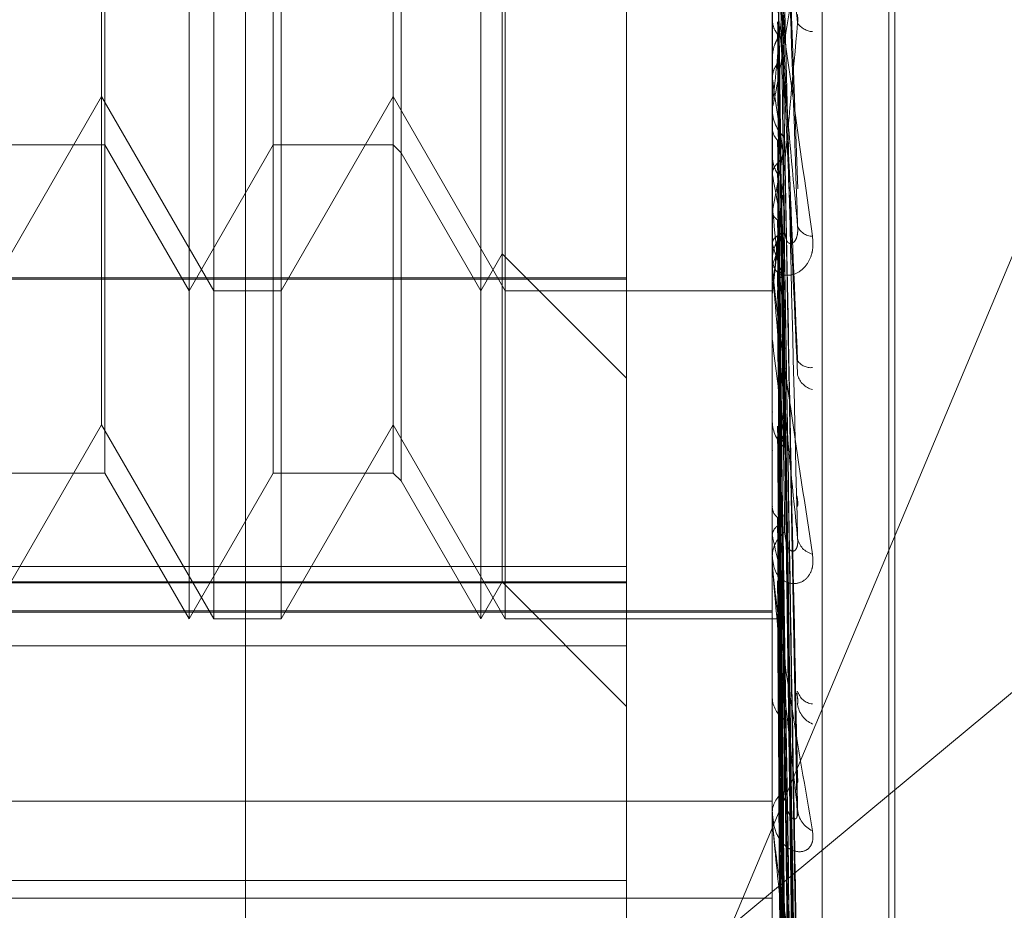
# Model space of a CAD drawing. Units: inches. Extents: x 0 to 23.4, y 0 to 16.5.
# Drawn here: x 11.3 to 11.3, y 11.4 to 11.4 of the extents above; entities that cross this region are included whole.
import ezdxf

# ---------------------------------------------------------------- set-up
doc = ezdxf.new("R2010")
doc.units = ezdxf.units.IN
doc.header["$MEASUREMENT"] = 0
doc.linetypes.add('HIDDEN', pattern=[0.07500000000000001, 0.05, -0.025])

msp = doc.modelspace()

# ---------------------------------------------------------------- linework, layer by layer
at = {"color": 7, "linetype": 'HIDDEN', "lineweight": 0}
for p, q in [((11.2820669944, 5.1591925554), (11.2820669944, 11.6047831919)), ((11.288033661, 11.5486545403), (11.288033661, 5.215321207)), ((11.2894781055, 11.5486545403), (11.2894781055, 5.215321207)), ((11.2899716313, 11.4243832339), (11.2899716313, 11.3390814107)), ((11.2907204222, 11.3390800025), (11.2907204222, 11.4243818256)), ((11.2917214126, 11.3525092876), (11.2917214126, 11.411464484)), ((11.2918085385, 11.3525112633), (11.2918085385, 11.4114664597)), ((11.2917214126, 11.4065761249), (11.2917214126, 11.3476381204)), ((11.2918085385, 11.347555178), (11.2918085385, 11.4064931825)), ((11.2812227249, 11.3688645141), (11.2812227249, 11.3951112311)), ((11.2815924972, 11.3688645141), (11.2815924972, 11.3951112333)), ((11.2855971781, 11.3688645141), (11.2855971781, 11.3951112311)), ((11.2859669504, 11.3688645141), (11.2859669504, 11.3951112333)), ((11.2877844047, 11.3690375388), (11.2877844047, 11.3949180728)), ((11.2859174103, 11.3694191725), (11.2859174103, 11.3945565727)), ((11.2844020553, 11.3930412198), (11.2844020553, 11.3709345294)), ((11.2799599291, 11.3929240067), (11.2799599291, 11.3710517425)), ((11.2824855208, 11.3710517407), (11.2824855208, 11.3929240048)), ((11.2842848422, 11.3929240067), (11.2842848422, 11.3710517425)), ((11.279910389, 11.371778011), (11.279910389, 11.3819819991)), ((11.2826027339, 11.3819803228), (11.2826027339, 11.3688645141)), ((11.2893555292, 11.3593359666), (11.2987205377, 11.3816631272)), ((11.3162183505, 11.3816557617), (11.2893555292, 11.3593359666)), ((11.2903553399, 11.3703935408), (11.2901318491, 11.3765583053)), ((11.2899741282, 11.3692198023), (11.2899741282, 11.3742359809)), ((11.2903423223, 11.3616180122), (11.290128192, 11.3725429705)), ((11.2903439456, 11.360974897), (11.2901290829, 11.3724450934)), ((11.2901315274, 11.372508029), (11.2901567643, 11.3711633853)), ((11.2899741282, 11.3723274551), (11.2899722558, 11.3723541064)), ((11.2899741282, 11.3720463035), (11.2899722558, 11.372064975)), ((11.2782282807, 11.3688645141), (11.279910389, 11.371778011)), ((11.279910389, 11.3668557888), (11.279910389, 11.371778011)), ((11.279910389, 11.371778011), (11.2815924972, 11.3688645141)), ((11.2826027339, 11.3688645141), (11.2842848422, 11.371778011)), ((11.2842848422, 11.371778011), (11.2859669504, 11.3688645141)), ((11.2899716313, 11.3716521588), (11.2899716313, 11.3715863452)), ((11.2899741282, 11.3713188759), (11.2899722558, 11.3713022664)), ((11.2781110676, 11.3710517407), (11.2799599291, 11.3710517407)), ((11.2799599291, 11.3710517425), (11.2799599291, 11.3661295185)), ((11.2799599291, 11.3710517407), (11.2812227249, 11.3688645141)), ((11.2812227249, 11.3688645141), (11.2824855208, 11.3710517407)), ((11.2824855208, 11.3661295185), (11.2824855208, 11.3710517407)), ((11.2824855208, 11.3710517407), (11.2842848422, 11.3710517407)), ((11.2842848422, 11.3710517425), (11.2842848422, 11.3661295185)), ((11.2842848422, 11.3710517407), (11.2844020553, 11.3709345276)), ((11.2903426075, 11.3581865675), (11.2901283493, 11.3709888711)), ((11.2844020553, 11.3709345294), (11.2844020553, 11.3660123053)), ((11.2844020553, 11.3709345276), (11.2855971781, 11.3688645141)), ((11.2899741282, 11.3709195415), (11.2899722558, 11.3708943154)), ((11.2903437006, 11.3576827889), (11.2901289494, 11.3709122329)), ((11.2899741282, 11.3706047087), (11.2899722558, 11.3706189509)), ((11.2899741282, 11.3700969974), (11.2899722558, 11.3701212206)), ((11.2899741282, 11.3700654839), (11.2899722558, 11.3700535733)), ((11.290342824, 11.3556159677), (11.2901284686, 11.3698328838)), ((11.2903435046, 11.3552696701), (11.2901288422, 11.3697802142)), ((11.2899741282, 11.3695745311), (11.2899722558, 11.3695838294)), ((11.2855971781, 11.3688645141), (11.2859174103, 11.3694191725)), ((11.2859174103, 11.3644969503), (11.2859174103, 11.3694191725)), ((11.2859174103, 11.3694191725), (11.2877844047, 11.3675521781)), ((11.2899716313, 11.3692706187), (11.2899716313, 11.3693337297)), ((11.2877844047, 11.3690576745), (11.2724738185, 11.3690576745)), ((11.2724738185, 11.3690375388), (11.2877844047, 11.3690375388)), ((11.2877844047, 11.3690375388), (11.2877844047, 11.3644826182)), ((11.2903430055, 11.3539989527), (11.2901285685, 11.3691166309)), ((11.2903433331, 11.3538226233), (11.2901287483, 11.3690898151)), ((11.2899741282, 11.3689930041), (11.2899722558, 11.3689970224)), ((11.2812227249, 11.3639422919), (11.2812227249, 11.3688645141)), ((11.2815924972, 11.3639422919), (11.2815924972, 11.3688645141)), ((11.2815924972, 11.3688645141), (11.2826027339, 11.3688645141)), ((11.2826027339, 11.3688645141), (11.2826027339, 11.3639422919)), ((11.2855971781, 11.3639422919), (11.2855971781, 11.3688645141)), ((11.2859669504, 11.3639422919), (11.2859669504, 11.3688645141)), ((11.2859669504, 11.3688645141), (11.2899716313, 11.3688645141)), ((11.2899716315, 11.3688202157), (11.2899716313, 11.3687567374)), ((11.2899741282, 11.3688811455), (11.2899722558, 11.3688797385)), ((11.2899741282, 11.36883621), (11.2899722558, 11.3688139769)), ((11.2903431708, 11.3533938902), (11.2901286593, 11.3688659285)), ((11.2899741282, 11.368118405), (11.2899722558, 11.3681393245)), ((11.2899741282, 11.3670503119), (11.2899722558, 11.3670318754)), ((11.2782282807, 11.3639422919), (11.279910389, 11.3668557888)), ((11.279910389, 11.3668557888), (11.2815924972, 11.3639422919)), ((11.2826027339, 11.3639422919), (11.2842848422, 11.3668557888)), ((11.2842848422, 11.3668557888), (11.2859669504, 11.3639422919)), ((11.2899716313, 11.3669594193), (11.2899716313, 11.3668998065)), ((11.2899741282, 11.3664631893), (11.2899722558, 11.3664800492)), ((11.2781110676, 11.3661295185), (11.2799599291, 11.3661295185)), ((11.2799599291, 11.3661295185), (11.2812227249, 11.3639422919)), ((11.2812227249, 11.3639422919), (11.2824855208, 11.3661295185)), ((11.2824855208, 11.3661295185), (11.2842848422, 11.3661295185)), ((11.2842848422, 11.3661295185), (11.2844020553, 11.3660123053)), ((11.2844020553, 11.3660123053), (11.2855971781, 11.3639422919)), ((11.2899741282, 11.3656263943), (11.2899722558, 11.3656124207)), ((11.2903427376, 11.351676008), (11.290128421, 11.3653510344)), ((11.2903436129, 11.3516201399), (11.2901289015, 11.3654564458)), ((11.2899741282, 11.3651911743), (11.2899722558, 11.3652033651)), ((11.2901300412, 11.3653007897), (11.2901567643, 11.3635136366)), ((11.2899716313, 11.3648267488), (11.2899716313, 11.3648825881)), ((11.2899741282, 11.3647818157), (11.2899741282, 11.3648763439)), ((11.2724738185, 11.364728035), (11.2877844047, 11.364728035)), ((11.2899741282, 11.3646159213), (11.2899722558, 11.3646069156)), ((11.2877844047, 11.3644975093), (11.2724738185, 11.3644975093)), ((11.2724738185, 11.3644826182), (11.2877844047, 11.3644826182)), ((11.2855971781, 11.3639422919), (11.2859174103, 11.3644969503)), ((11.2859174103, 11.3644969503), (11.2877844047, 11.3626299559)), ((11.2877844047, 11.3644826182), (11.2877844047, 11.3635377049)), ((11.2903434296, 11.3496095553), (11.2901288012, 11.3645083148)), ((11.2899741282, 11.3643483339), (11.2899722558, 11.3643554149)), ((11.2903429311, 11.3496438984), (11.2901285276, 11.3644435027)), ((11.2724738185, 11.3640626864), (11.2899716313, 11.3640626864)), ((11.2724738185, 11.364042299), (11.2899716313, 11.364042299)), ((11.2899741282, 11.3640554139), (11.2899722558, 11.3640517017)), ((11.2903432636, 11.3485916805), (11.2901287102, 11.3640144094)), ((11.2815924972, 11.3639422919), (11.2826027339, 11.3639422919)), ((11.2859669504, 11.3639422919), (11.2899716313, 11.3639422919)), ((11.2899716313, 11.3639421041), (11.2900418295, 11.3639424796)), ((11.2899741282, 11.3639651304), (11.2899722558, 11.3639668458)), ((11.2903431015, 11.3486032669), (11.2901286212, 11.3639925416)), ((11.2877844047, 11.3635377049), (11.2724738185, 11.3635377049)), ((11.2877844047, 11.3635377049), (11.2877844047, 11.3591378173)), ((11.2899716313, 11.3628098473), (11.2899716313, 11.3627585898)), ((11.2724738185, 11.3612089256), (11.2899716313, 11.3612089256)), ((11.2899716313, 11.3610031267), (11.2899716313, 11.361049676)), ((11.2899741282, 11.3609657009), (11.2899741282, 11.3610434318)), ((11.2724738185, 11.3600181097), (11.2877844047, 11.3600181097)), ((11.2724738185, 11.3597508154), (11.2899716313, 11.3597508154))]:
    msp.add_line(p, q, dxfattribs=at)
for centre, radius, start, end in [((11.290595095, 11.3730459573), 0.0002945642200698, 214.2444462515, 266.2010396456), ((11.3332167606, 11.3777967546), 0.0436233073573152, 187.5748112918, 188.9929791321), ((11.2905568024, 11.3715904823), 0.00058518568649, 180.4050612385, 226.8737027623), ((11.2715340619, 11.3738654822), 0.0188275338830813, 348.355891922, 350.9979587526), ((11.304892795, 11.3731784024), 0.0151390394958293, 189.7880377855, 192.7952549432), ((11.1582488886, 11.3835936873), 0.1325493187416675, 353.6076787913, 354.2431217949), ((11.4404768893, 11.3856023032), 0.151299357511011, 185.8820541042, 186.4313521661), ((11.2854253883, 11.3708408936), 0.0048212347604437, 340.6444871702, 347.3554353407), ((11.2905759397, 11.3699232198), 0.0002399523246615, 200.7792133576, 269.9137416364), ((11.2905260358, 11.3693275737), 0.0005544387038533, 131.7612202392, 179.363818546), ((11.2930564638, 11.3703562642), 0.0031799212671665, 194.2311322383, 203.0166794777), ((11.2904901855, 11.3692706289), 0.0005185541623894, 180.0011277701, 185.6249293589), ((11.3608031143, 11.3765474313), 0.0713287722968003, 186.7865850417, 187.7727589259), ((11.2905480206, 11.367947563), 0.0002366012678295, 213.8811224974, 276.6886317882), ((11.2906493317, 11.3676844055), 0.0003097292712374, 195.9961905609, 256.2242818539), ((11.2904794083, 11.3669093641), 0.000507866910054, 181.0783208509, 230.5583226703), ((11.2904409373, 11.3648698288), 0.0004694794358319, 127.2499969173, 178.4426563851), ((11.2983116285, 11.366854485), 0.0085017946915644, 191.2822472416, 195.7664028506), ((11.2906418964, 11.3652013089), 0.0002939629845624, 189.052918108, 256.9618531115), ((11.2903775526, 11.3648267698), 0.0004059212737807, 180.0029629044, 186.3583103063), ((11.2906014043, 11.3629233319), 0.0002580689936236, 194.5352044524, 264.2565916265), ((11.2903876445, 11.3627766067), 0.0004164031397734, 182.4798492746, 236.3262508919), ((11.2907270555, 11.3627126106), 0.0003791209287381, 187.9685004277, 246.4500676531), ((11.2903469806, 11.3610267155), 0.0003760509293837, 120.3862043908, 176.4995233403), ((11.2907249242, 11.3611068154), 0.0003742624805979, 184.0474304806, 246.4818038029), ((11.2902539286, 11.3610031644), 0.0002822972342777, 180.0076419056, 187.6261833857)]:
    msp.add_arc(centre, radius, start, end, dxfattribs=at)
for points, knots in [([(11.29005192892871, 11.37682607731264), (11.29005497109442, 11.37665631328737), (11.29007018192633, 11.37580749297294), (11.29009645821411, 11.37436685166663), (11.29012032246822, 11.37310195131125), (11.29013146752506, 11.37251121898409)], [0, 0, 0, 0, 0.1175784742265268, 0.5878925013839488, 1, 1, 1, 1]), ([(11.29012969268375, 11.37658572058361), (11.29013577458373, 11.37639712852473), (11.29016618412591, 11.37545416691967), (11.29023927470126, 11.3732140929375), (11.29030818867676, 11.37114275542495), (11.29035159517665, 11.36983809246147)], [0, 0, 0, 0, 0.0846963374235713, 0.4234822757476047, 1, 1, 1, 1]), ([(11.29005192892872, 11.37624939492877), (11.29005497063845, 11.37605589099026), (11.29007017919046, 11.37508837108338), (11.29010475600891, 11.37292243659313), (11.29013712703967, 11.37094233420635), (11.29015676428194, 11.36974114445817)], [0, 0, 0, 0, 0.0895371415802988, 0.4476858070865604, 1, 1, 1, 1]), ([(11.29035159517664, 11.37552468626188), (11.29028333648551, 11.37478901861745), (11.29016881325862, 11.37355472843164), (11.29004469211329, 11.37229739160164), (11.28998867545276, 11.37178827438567), (11.28997776138661, 11.37170884726165), (11.28997461244002, 11.37169447342305), (11.28997427687102, 11.37170195113228), (11.28997412823704, 11.37170526324293)], [0, 0, 0, 0, 0.5273188798747483, 0.8847263069759451, 0.9590362595961146, 0.980047372811352, 0.9911623590768617, 1, 1, 1, 1]), ([(11.28997163131977, 11.371652158767), (11.28997185329352, 11.3716459059404), (11.28997233269754, 11.37163240150485), (11.28997699703644, 11.37163380940205), (11.289993217385, 11.3716857273943), (11.29008013797587, 11.37212675360561), (11.29028235262308, 11.37337808504103), (11.29046649362113, 11.37462182218245), (11.29057557842314, 11.37535860986837)], [0, 0, 0, 0, 0.0132216410966672, 0.0285552137107404, 0.0542426430600386, 0.1337588501394605, 0.4868402727605491, 0.9999999999999999, 0.9999999999999999, 0.9999999999999999, 0.9999999999999999]), ([(11.29005192892872, 11.37506815118526), (11.29005497063845, 11.37499911857693), (11.29007017919047, 11.37465395545878), (11.29010475600891, 11.37387770125129), (11.29013712703967, 11.37316202364742), (11.29015676428195, 11.37272787205683)], [0, 0, 0, 0, 0.0895371415802713, 0.4476858070866001, 1, 1, 1, 1]), ([(11.29012969268375, 11.37496123553294), (11.29013577458374, 11.37490038419648), (11.29016618412592, 11.37459612709131), (11.29023927470127, 11.37389236869663), (11.29030818867676, 11.37327135405041), (11.29035159517665, 11.37288019867192)], [0, 0, 0, 0, 0.0846963374236372, 0.423482275747751, 1, 1, 1, 1]), ([(11.28997178037215, 11.37488591513116), (11.28997175460073, 11.37464854377406), (11.28997166905889, 11.37386064846152), (11.28997164695766, 11.37307239422215), (11.28997163151493, 11.37252161947474)], [0, 0, 0, 0, 0.3012727113959222, 1, 1, 1, 1]), ([(11.29005192892871, 11.37463588670785), (11.29005497063845, 11.37439289018017), (11.29007017919047, 11.37317790727259), (11.29010475600891, 11.37046842051985), (11.29013712703967, 11.36800906936536), (11.29015676428195, 11.36651715287978)], [0, 0, 0, 0, 0.0895371415803477, 0.4476858070867455, 1, 1, 1, 1]), ([(11.29012969268375, 11.37442011544832), (11.29013577458373, 11.37416024207614), (11.29016618412591, 11.37286087340913), (11.29023927470126, 11.36978064582959), (11.29030818867676, 11.36694262484967), (11.29035159517664, 11.3651550548184)], [0, 0, 0, 0, 0.0846963374232418, 0.4234822757478536, 0.9999999999999999, 0.9999999999999999, 0.9999999999999999, 0.9999999999999999]), ([(11.28997163131977, 11.37417412323789), (11.28997185329352, 11.37416673932261), (11.28997233269754, 11.3741507920376), (11.28997699703644, 11.37409632029618), (11.289993217385, 11.37394222804929), (11.29008013797587, 11.37323643588779), (11.29028235262308, 11.37174599062594), (11.29046649362113, 11.37045063446578), (11.29057557842314, 11.36968326776433)], [0, 0, 0, 0, 0.0132216410988646, 0.0285552137126076, 0.0542426430608117, 0.1337588501404054, 0.486840272761877, 1, 1, 1, 1]), ([(11.29035159517665, 11.36983809246147), (11.29028333648551, 11.37057805304084), (11.29016881325861, 11.37181954583711), (11.29004469211329, 11.37322623555092), (11.28998867545276, 11.373905447665), (11.28997776138661, 11.37405281791222), (11.28997461244002, 11.37410183507004), (11.28997427687102, 11.3741139113135), (11.28997412823704, 11.3741192602584)], [0, 0, 0, 0, 0.5273188798734788, 0.884726306974524, 0.9590362595948666, 0.9800473728096837, 0.9911623590747368, 0.9999999999999999, 0.9999999999999999, 0.9999999999999999, 0.9999999999999999]), ([(11.29005192892872, 11.37411946731596), (11.29005497063845, 11.37385521551163), (11.29007017919047, 11.37253395619722), (11.29010475600891, 11.36957840362923), (11.29013712703967, 11.36688029150372), (11.29015676428194, 11.36524353542168)], [0, 0, 0, 0, 0.0895371415800407, 0.4476858070869783, 1, 1, 1, 1]), ([(11.28997178037215, 11.37388005300853), (11.28997175460073, 11.37361045706685), (11.28997166905889, 11.37271560024336), (11.28997164695766, 11.37182107998995), (11.28997163151493, 11.37119605427884)], [0, 0, 0, 0, 0.3012727115629989, 1, 1, 1, 1]), ([(11.28997178037215, 11.37292535666383), (11.28997175460073, 11.37262273615735), (11.28997166905889, 11.37161826248634), (11.28997164695766, 11.37061348026834), (11.28997163151493, 11.36991141151362)], [0, 0, 0, 0, 0.3012727114899399, 1, 1, 1, 1]), ([(11.28997178037215, 11.37292535666383), (11.28997886248881, 11.37287563104748), (11.28998961496253, 11.37280013477864), (11.29003607111901, 11.37273399342078), (11.29005192892872, 11.3727114160673)], [0, 0, 0, 0, 0.658649985281673, 1, 1, 1, 1]), ([(11.29035159517665, 11.37288019867192), (11.29028333648551, 11.3721257707206), (11.29016881325862, 11.37086000482312), (11.29004469211329, 11.36955200572938), (11.28998867545276, 11.3690080183962), (11.28997776138661, 11.36891772844931), (11.28997461244002, 11.36889846204838), (11.28997427687102, 11.36890356388477), (11.28997412823704, 11.36890582364724)], [0, 0, 0, 0, 0.5273188798730636, 0.8847263069745509, 0.9590362595954738, 0.9800473728116617, 0.9911623590748845, 1, 1, 1, 1]), ([(11.29005192892872, 11.37289759888838), (11.29005497063845, 11.37276102505531), (11.29007017919047, 11.37207815573864), (11.29010475600891, 11.37055788647525), (11.29013712703968, 11.36918233879586), (11.29015676428195, 11.36834789014227)], [0, 0, 0, 0, 0.0895371415800534, 0.447685807086792, 1, 1, 1, 1]), ([(11.29012969268375, 11.37300092074587), (11.29013577458373, 11.37285652692403), (11.29016618412591, 11.37213455681131), (11.29023927470126, 11.370415705812), (11.29030818867676, 11.36882045632785), (11.29035159517665, 11.36781566454146)], [0, 0, 0, 0, 0.0846963374235297, 0.423482275747774, 0.9999999999999999, 0.9999999999999999, 0.9999999999999999, 0.9999999999999999]), ([(11.29034742165268, 11.37300897900689), (11.29035014215361, 11.37299045262861), (11.29035651997038, 11.37294702024262), (11.2903533900235, 11.3729045518717), (11.29035159517665, 11.37288019867191)], [0, 0, 0, 0, 0.4265567700680898, 0.9999999999999999, 0.9999999999999999, 0.9999999999999999, 0.9999999999999999]), ([(11.28997178037216, 11.37236713728585), (11.28997886248881, 11.372431961888), (11.28998961496254, 11.37253038229885), (11.29003607111902, 11.37261921241927), (11.29005192892872, 11.37264953458218)], [0, 0, 0, 0, 0.6586499852847231, 0.9999999999999999, 0.9999999999999999, 0.9999999999999999, 0.9999999999999999]), ([(11.29005192892872, 11.3727114160673), (11.29005497063845, 11.37240397384033), (11.29007017919046, 11.3708667623649), (11.29010475600891, 11.36743687106594), (11.29013712703968, 11.36432053558275), (11.29015676428195, 11.36243007261512)], [0, 0, 0, 0, 0.0895371415801243, 0.4476858070870283, 1, 1, 1, 1]), ([(11.29005192892872, 11.37264953458218), (11.29005497063845, 11.37250000178171), (11.29007017919047, 11.37175233761375), (11.29010475600891, 11.3700772679104), (11.29013712703967, 11.36854368873341), (11.29015676428195, 11.36761337341349)], [0, 0, 0, 0, 0.0895371415802101, 0.4476858070866184, 1, 1, 1, 1]), ([(11.29013150437382, 11.37262633686782), (11.29013154247536, 11.37262616784961), (11.29013732158912, 11.3726005317331), (11.29013349452056, 11.37257416668689), (11.29012969268375, 11.3725479754647)], [0, 0, 0, 0, 0.006592972464382, 1, 1, 1, 1]), ([(11.29012387109914, 11.37244578167223), (11.2901269001652, 11.37245409321472), (11.29013663867421, 11.37248081499293), (11.29013252608981, 11.37250876936751), (11.29012969268375, 11.3725280288128)], [0, 0, 0, 0, 0.311040022101204, 0.9999999999999999, 0.9999999999999999, 0.9999999999999999, 0.9999999999999999]), ([(11.29012969268375, 11.3725479754647), (11.29013577458374, 11.37240624968534), (11.29016618412592, 11.37169761980358), (11.29023927470127, 11.3700383329002), (11.29030818867676, 11.36854171779488), (11.29035159517665, 11.36759905234965)], [0, 0, 0, 0, 0.0846963374233783, 0.4234822757477776, 0.9999999999999999, 0.9999999999999999, 0.9999999999999999, 0.9999999999999999]), ([(11.29012969268375, 11.3725280288128), (11.29013577458373, 11.37220626662807), (11.29016618412591, 11.3705974534682), (11.29023927470126, 11.36678839974148), (11.29030818867676, 11.36328626876679), (11.29035159517664, 11.36108039910614)], [0, 0, 0, 0, 0.0846963374237216, 0.4234822757478116, 1, 1, 1, 1]), ([(11.29012969268375, 11.37245361267184), (11.29013577458373, 11.37214234345914), (11.29016618412591, 11.37058599523233), (11.29023927470127, 11.3669213201182), (11.29030818867676, 11.36358354620607), (11.29035159517665, 11.36148119930355)], [0, 0, 0, 0, 0.0846963374230251, 0.4234822757474345, 1, 1, 1, 1]), ([(11.28997178037215, 11.37207322699129), (11.28997886248881, 11.37211897674664), (11.28998961496253, 11.37218843663639), (11.29003607111902, 11.37225216927322), (11.29005192892872, 11.37227392440975)], [0, 0, 0, 0, 0.6586499852774043, 1, 1, 1, 1]), ([(11.29005192892872, 11.37227392440975), (11.29005497063845, 11.37194847548829), (11.29007017919047, 11.3703212305205), (11.29010475600891, 11.36668288124518), (11.29013712703967, 11.36336427618302), (11.29015676428194, 11.36135111039646)], [0, 0, 0, 0, 0.0895371415801043, 0.4476858070864121, 0.9999999999999999, 0.9999999999999999, 0.9999999999999999, 0.9999999999999999]), ([(11.28997178037215, 11.37207322699129), (11.28997175513743, 11.37174330817108), (11.28997167133794, 11.3706477131194), (11.28997163212859, 11.36951915077512), (11.28997163135207, 11.36872049349656), (11.28997163131978, 11.36868728671877)], [0, 0, 0, 0, 0.292270927885471, 0.9705738585740994, 1, 1, 1, 1]), ([(11.28997178037215, 11.37129234117327), (11.28997175460073, 11.37093540901099), (11.28997166905889, 11.36975066127672), (11.28997164695766, 11.36856566652698), (11.28997163151493, 11.36773767835855)], [0, 0, 0, 0, 0.301272711451329, 1, 1, 1, 1]), ([(11.28997178037215, 11.37129234117327), (11.28997886248881, 11.37125263046342), (11.28998961496253, 11.37119233939725), (11.29003607111901, 11.37114006473189), (11.29005192892872, 11.3711222207741)], [0, 0, 0, 0, 0.6586499852851745, 1, 1, 1, 1]), ([(11.29005192892872, 11.3711222207741), (11.29005497063845, 11.37076144461096), (11.29007017919046, 11.36895756339558), (11.29010475600891, 11.36493123275843), (11.29013712703967, 11.36127054543043), (11.29015676428194, 11.35904986223796)], [0, 0, 0, 0, 0.0895371415804493, 0.4476858070867129, 1, 1, 1, 1]), ([(11.29005192892872, 11.3711222207741), (11.29006419689508, 11.37110898940904), (11.29010333235623, 11.37106678065513), (11.29011463494286, 11.37102012430245), (11.2901223944576, 11.37098809352331)], [0, 0, 0, 0, 0.3134744296245148, 1, 1, 1, 1]), ([(11.29005192892872, 11.37077946893926), (11.29006383629179, 11.37079211509025), (11.29010843014961, 11.37083947575738), (11.29013573874588, 11.37090820087473), (11.29013099053515, 11.37096289563466), (11.29012969268375, 11.37097784561781)], [0, 0, 0, 0, 0.2093091832130342, 0.783876656439227, 1, 1, 1, 1]), ([(11.29012969268375, 11.37097784561781), (11.29013577458373, 11.37060582394423), (11.29016618412592, 11.36874571299083), (11.29023927470126, 11.36434550224302), (11.29030818867676, 11.36030583741169), (11.29035159517664, 11.35776139399852)], [0, 0, 0, 0, 0.084696337423258, 0.4234822757475642, 0.9999999999999999, 0.9999999999999999, 0.9999999999999999, 0.9999999999999999]), ([(11.28997178037215, 11.37088057331264), (11.28997886248881, 11.37081975283002), (11.28998961496253, 11.37072741170199), (11.29003607111902, 11.37064573978544), (11.29005192892872, 11.37061786107552)], [0, 0, 0, 0, 0.658649985295217, 1, 1, 1, 1]), ([(11.29012969268375, 11.370919544463), (11.29013577458373, 11.37055574348427), (11.29016618412591, 11.36873673606225), (11.29023927470127, 11.36444963840703), (11.29030818867676, 11.36053873873909), (11.29035159517664, 11.35807539999313)], [0, 0, 0, 0, 0.0846963374237042, 0.4234822757477704, 1, 1, 1, 1]), ([(11.28997178037215, 11.3706247421374), (11.28997886248881, 11.37065983138835), (11.28998961496253, 11.37071310589186), (11.29003607111902, 11.37076258070953), (11.29005192892872, 11.37077946893926)], [0, 0, 0, 0, 0.6586499852943899, 1, 1, 1, 1]), ([(11.29005192892872, 11.37077946893926), (11.29005497063845, 11.37040458547266), (11.29007017919047, 11.36853016772435), (11.29010475600891, 11.36434052116415), (11.29013712703967, 11.36052136619883), (11.29015676428194, 11.35820455176453)], [0, 0, 0, 0, 0.0895371415800437, 0.4476858070866999, 1, 1, 1, 1]), ([(11.28997178037215, 11.3706247421374), (11.28997175513744, 11.37024642315188), (11.28997167133795, 11.36899010073827), (11.28997163212859, 11.36769587937132), (11.28997163135207, 11.36677996648322), (11.28997163131978, 11.36674188442154)], [0, 0, 0, 0, 0.2922709278849173, 0.9705738585748105, 1, 1, 1, 1]), ([(11.29005192892872, 11.37061786107552), (11.29005497114494, 11.37040511305555), (11.29007018222945, 11.36934137271999), (11.29009582004867, 11.36757842109074), (11.29011903027046, 11.36603374849704), (11.29012952291159, 11.36533544861229)], [0, 0, 0, 0, 0.1204789896841645, 0.6023950818837361, 1, 1, 1, 1]), ([(11.29005192892872, 11.37039052794871), (11.29005497063845, 11.37016589946114), (11.29007017919047, 11.36904275677441), (11.29010475600891, 11.36652941295863), (11.29013712703967, 11.36423335975568), (11.29015676428194, 11.36284050472601)], [0, 0, 0, 0, 0.0895371415799429, 0.4476858070867676, 1, 1, 1, 1]), ([(11.28997178037215, 11.37004589009411), (11.28997175460073, 11.36964754673434), (11.28997166905889, 11.36832534480659), (11.28997164695766, 11.36700296632267), (11.28997163151493, 11.36607898439007)], [0, 0, 0, 0, 0.3012727113822637, 1, 1, 1, 1]), ([(11.28997178037215, 11.37004589009411), (11.28997886248881, 11.37001762953928), (11.28998961496253, 11.36997472275197), (11.29003607111901, 11.36993820412173), (11.29005192892872, 11.36992573848677)], [0, 0, 0, 0, 0.6586499852855817, 0.9999999999999999, 0.9999999999999999, 0.9999999999999999, 0.9999999999999999]), ([(11.29005192892872, 11.36992573848677), (11.29005497063845, 11.36952466777798), (11.29007017919047, 11.36751931378972), (11.29010475600891, 11.36304206589413), (11.29013712703967, 11.35896933349919), (11.29015676428194, 11.35649869135837)], [0, 0, 0, 0, 0.0895371415801326, 0.4476858070869004, 1, 1, 1, 1]), ([(11.29005192892872, 11.36992573848677), (11.29006419295877, 11.36991651411633), (11.29010348551463, 11.36988696028375), (11.29011482450208, 11.36985458801833), (11.29012262435394, 11.3698323198153)], [0, 0, 0, 0, 0.3121209548709639, 1, 1, 1, 1]), ([(11.29005192892872, 11.36969011441898), (11.2900638362918, 11.36969868416323), (11.29010843014962, 11.36973077841904), (11.29013573874589, 11.36977764423629), (11.29013099053515, 11.36981530069978), (11.29012969268375, 11.369825593523)], [0, 0, 0, 0, 0.2093091831973402, 0.7838766564308349, 1, 1, 1, 1]), ([(11.29012969268375, 11.369825593523), (11.29013577458373, 11.36941675819315), (11.29016618412592, 11.36737257870254), (11.29023927470127, 11.36254024601469), (11.29030818867676, 11.35810905133898), (11.29035159517664, 11.35531799698772)], [0, 0, 0, 0, 0.0846963374233937, 0.4234822757477951, 1, 1, 1, 1]), ([(11.29012969268375, 11.36978551450997), (11.29013577458373, 11.36938233048046), (11.29016618412592, 11.36736640753082), (11.29023927470126, 11.36261183421371), (11.29030818867676, 11.35826915889371), (11.29035159517664, 11.35553385978477)], [0, 0, 0, 0, 0.0846963374236265, 0.4234822757477968, 1, 1, 1, 1]), ([(11.29015676428197, 11.3697411444582), (11.29016773167211, 11.36967618748646), (11.29018266415291, 11.36958774632394), (11.2902581664013, 11.36956660394108), (11.29030773529682, 11.36959723514153), (11.29034309546538, 11.36967137711864), (11.29035641115763, 11.36975403173058), (11.29035295642808, 11.36981433244436), (11.29035159517665, 11.36983809246145)], [0, 0, 0, 0, 0.4235571565782075, 0.5766877106338417, 0.731134758693193, 0.8323151788331923, 0.9339279095255255, 1, 1, 1, 1]), ([(11.29057557842314, 11.36968326776433), (11.29058045769954, 11.36960617348029), (11.29058596539421, 11.36951914996648), (11.29055530669228, 11.36937719238487), (11.290518916871, 11.36929795341474), (11.29043208567967, 11.3691854306238), (11.29030642415887, 11.36909992195787), (11.29013483643396, 11.36908734012828), (11.28999936536595, 11.36916510278719), (11.28998099502071, 11.36927679710585), (11.28997163131978, 11.36933372974277)], [0, 0, 0, 0, 0.1194461009601439, 0.1348299623667857, 0.2536738278680112, 0.2817546550334499, 0.4371652095504366, 0.6109336935301267, 0.8016857882125183, 0.9999999999999999, 0.9999999999999999, 0.9999999999999999, 0.9999999999999999]), ([(11.28997178037216, 11.36958695046347), (11.28997886248881, 11.36961011099307), (11.28998961496253, 11.36964527463098), (11.29003607111902, 11.36967870348065), (11.29005192892872, 11.36969011441898)], [0, 0, 0, 0, 0.6586499852667645, 1, 1, 1, 1]), ([(11.29005192892872, 11.36969011441898), (11.29005497063845, 11.36927934567246), (11.29007017919047, 11.36722550148482), (11.29010475600891, 11.36263598238243), (11.29013712703967, 11.3584543117251), (11.29015676428194, 11.35591758435311)], [0, 0, 0, 0, 0.0895371415800387, 0.4476858070867812, 1, 1, 1, 1]), ([(11.28997178037215, 11.36958695046348), (11.28997175513744, 11.36917390474655), (11.28997167133795, 11.36780226173658), (11.28997163212859, 11.36638915787695), (11.28997163135207, 11.3653890928596), (11.28997163131978, 11.36534751189905)], [0, 0, 0, 0, 0.2922709278862156, 0.970573858584401, 1, 1, 1, 1]), ([(11.28997163131978, 11.36927061865093), (11.28997185329352, 11.3692596768929), (11.28997233269754, 11.36923604561776), (11.28997699703645, 11.36916988052106), (11.28999321738501, 11.36899738508262), (11.29008013797587, 11.3682695183422), (11.29028235262308, 11.36683042684503), (11.29046649362113, 11.36562752260585), (11.29057557842314, 11.36491492425911)], [0, 0, 0, 0, 0.0132216410989368, 0.0285552137121522, 0.0542426430616064, 0.1337588501411816, 0.4868402727613425, 1, 1, 1, 1]), ([(11.28997178037215, 11.36923105341593), (11.28997175460073, 11.36880569602557), (11.28997166905889, 11.3673938277271), (11.28997164695766, 11.36598185971297), (11.28997163151493, 11.3649952791308)], [0, 0, 0, 0, 0.301272711354317, 1, 1, 1, 1]), ([(11.29035159517664, 11.3651550548184), (11.29028333648551, 11.36583448985878), (11.29016881325862, 11.36697443397426), (11.29004469211329, 11.36830928894069), (11.28998867545276, 11.36898381314686), (11.28997776138661, 11.36913966839074), (11.28997461244002, 11.36919519525369), (11.28997427687102, 11.3692122487656), (11.28997412823704, 11.36921980229794)], [0, 0, 0, 0, 0.5273188798743194, 0.8847263069748328, 0.9590362595959488, 0.9800473728107245, 0.9911623590755926, 1, 1, 1, 1]), ([(11.29005192892872, 11.36916521319256), (11.29005497063845, 11.36873834367852), (11.29007017919047, 11.36660399563543), (11.29010475600891, 11.36183764988568), (11.29013712703967, 11.35750007158395), (11.29015676428194, 11.35486876593896)], [0, 0, 0, 0, 0.0895371415804432, 0.4476858070868789, 1, 1, 1, 1]), ([(11.29005192892872, 11.36916521319256), (11.29006418964132, 11.36916032971177), (11.29010361565584, 11.36914462620488), (11.29011498556734, 11.36912785066514), (11.29012281966071, 11.36911629198726)], [0, 0, 0, 0, 0.3109802689151496, 1, 1, 1, 1]), ([(11.29005192892872, 11.36904523295955), (11.29006383629179, 11.36904941656418), (11.29010843014962, 11.36906508443865), (11.29013573874589, 11.36908839710303), (11.29013099053515, 11.3691076542674), (11.29012969268375, 11.36911291792123)], [0, 0, 0, 0, 0.2093091831976551, 0.783876656430195, 1, 1, 1, 1]), ([(11.29005192892872, 11.36904523295955), (11.29005497063845, 11.36861342518586), (11.29007017919047, 11.36645438583905), (11.29010475600891, 11.36163087137273), (11.29013712703967, 11.35723782149618), (11.29015676428194, 11.35457286512311)], [0, 0, 0, 0, 0.0895371415797822, 0.4476858070865218, 1, 1, 1, 1]), ([(11.29012969268375, 11.36911291792123), (11.29013577458373, 11.36868204530914), (11.29016618412592, 11.36652767925417), (11.29023927470127, 11.36143787772014), (11.29030818867676, 11.356775308121), (11.29035159517664, 11.35383851880793)], [0, 0, 0, 0, 0.0846963374236533, 0.423482275747751, 1, 1, 1, 1]), ([(11.29012969268375, 11.36909250960995), (11.29013577458373, 11.36866451465096), (11.29016618412591, 11.36652453688155), (11.29023927470127, 11.36147433057014), (11.29030818867676, 11.35685683519886), (11.29035159517664, 11.35394843656349)], [0, 0, 0, 0, 0.0846963374234808, 0.4234822757478472, 1, 1, 1, 1]), ([(11.28997178037215, 11.36899736046454), (11.28997175460073, 11.36856451630427), (11.28997166905889, 11.36712779753167), (11.28997164695766, 11.3656911406289), (11.28997163151493, 11.3646873092467)], [0, 0, 0, 0, 0.3012727114872434, 1, 1, 1, 1]), ([(11.28997178037215, 11.36887728145932), (11.28997175460073, 11.36844028356272), (11.28997166905889, 11.3669897774929), (11.28997164695766, 11.36553925215191), (11.28997163151493, 11.3645257305134)], [0, 0, 0, 0, 0.3012727114283729, 1, 1, 1, 1]), ([(11.29005192892872, 11.36886813225714), (11.29006383629179, 11.36886777851577), (11.29010843014962, 11.36886645373108), (11.29013573874589, 11.36886537066219), (11.29013099053515, 11.36886553252332), (11.29012969268375, 11.36886557676561)], [0, 0, 0, 0, 0.2093091831953216, 0.7838766564276063, 0.9999999999999999, 0.9999999999999999, 0.9999999999999999, 0.9999999999999999]), ([(11.29005192892872, 11.36886813225714), (11.29005497063845, 11.36843089211428), (11.29007017919047, 11.36624469091563), (11.29010475600891, 11.36136151546572), (11.29013712703967, 11.35691586263848), (11.29015676428194, 11.35421899573112)], [0, 0, 0, 0, 0.0895371415801422, 0.4476858070867333, 1, 1, 1, 1]), ([(11.29012969268375, 11.36886557676561), (11.29013577458373, 11.3684282397301), (11.29016618412591, 11.36624155151315), (11.29023927470127, 11.36107823982173), (11.29030818867676, 11.35635281271267), (11.29035159517664, 11.35337643165531)], [0, 0, 0, 0, 0.0846963374232443, 0.4234822757476112, 0.9999999999999999, 0.9999999999999999, 0.9999999999999999, 0.9999999999999999]), ([(11.29005192892872, 11.36857116320628), (11.29005497063845, 11.36828992142118), (11.29007017919047, 11.36688371218416), (11.29010475600891, 11.36374673227242), (11.29013712703967, 11.36089757359869), (11.29015676428194, 11.359169188131)], [0, 0, 0, 0, 0.0895371415801049, 0.4476858070864158, 0.9999999999999999, 0.9999999999999999, 0.9999999999999999, 0.9999999999999999]), ([(11.29005192892872, 11.36837277767039), (11.29005497063845, 11.36808117215451), (11.29007017919047, 11.36662314425202), (11.29010475600891, 11.36336236511779), (11.29013712703967, 11.36038682323393), (11.29015676428194, 11.35858176990433)], [0, 0, 0, 0, 0.0895371415801777, 0.4476858070865584, 1, 1, 1, 1]), ([(11.29012193390149, 11.36838875883804), (11.29012580964576, 11.36837733502371), (11.29013655298317, 11.36834566887564), (11.29013236793962, 11.3683133053306), (11.29012969268375, 11.36829261719138)], [0, 0, 0, 0, 0.360757939329261, 1, 1, 1, 1]), ([(11.28997178037215, 11.36702110035468), (11.28997175460073, 11.36668581345828), (11.28997166905889, 11.36557291181291), (11.28997164695766, 11.36445973573196), (11.28997163151493, 11.36368192922737)], [0, 0, 0, 0, 0.3012727115629822, 1, 1, 1, 1]), ([(11.29005192892872, 11.36666921049948), (11.2900638362918, 11.36668400009489), (11.29010843014962, 11.36673938810236), (11.29013573874589, 11.36681959227065), (11.29013099053515, 11.36688321593812), (11.29012969268375, 11.36690060650273)], [0, 0, 0, 0, 0.2093091831909515, 0.783876656438548, 1, 1, 1, 1]), ([(11.29005192892872, 11.36683147827428), (11.29005497063845, 11.36649191203933), (11.29007017919047, 11.36479408048844), (11.29010475600891, 11.36100497961876), (11.29013712703968, 11.3575608669705), (11.29015676428195, 11.35547156450195)], [0, 0, 0, 0, 0.0895371415800241, 0.44768580708698, 1, 1, 1, 1]), ([(11.29005192892872, 11.36666921049948), (11.29005497063845, 11.36632116733839), (11.29007017919047, 11.3645809511474), (11.29010475600891, 11.36069058974848), (11.29013712703967, 11.35714310302011), (11.29015676428194, 11.35499109072093)], [0, 0, 0, 0, 0.0895371415802543, 0.4476858070868351, 1, 1, 1, 1]), ([(11.29012227879205, 11.36668157317247), (11.29012600210541, 11.3666725809868), (11.29013656654738, 11.36664706677018), (11.29013239440415, 11.36662112052054), (11.29012969268375, 11.36660431872152)], [0, 0, 0, 0, 0.3524382426424072, 0.9999999999999999, 0.9999999999999999, 0.9999999999999999, 0.9999999999999999]), ([(11.28997178037216, 11.36648728523605), (11.28997175513744, 11.36613519477087), (11.28997167133795, 11.36496597207796), (11.28997163212859, 11.36376152583627), (11.28997163135207, 11.36290915763057), (11.28997163131978, 11.36287371764604)], [0, 0, 0, 0, 0.2922709278864263, 0.9705738585747518, 1, 1, 1, 1]), ([(11.29034126932308, 11.36578660616956), (11.29034703176378, 11.36575190066687), (11.29035675353214, 11.3656933492864), (11.29035308801169, 11.36564702818062), (11.29035159517665, 11.36562816325518)], [0, 0, 0, 0, 0.5927358572162145, 1, 1, 1, 1]), ([(11.28997178037215, 11.3656037442373), (11.28997175460073, 11.36522134351183), (11.28997166905889, 11.36395205920267), (11.28997164695766, 11.36268256741162), (11.28997163151493, 11.36179553885466)], [0, 0, 0, 0, 0.3012727114860569, 1, 1, 1, 1]), ([(11.28997178037215, 11.3656037442373), (11.28997886248881, 11.36557045994213), (11.28998961496253, 11.36551992582551), (11.29003607111902, 11.36547650479506), (11.29005192892872, 11.36546168302567)], [0, 0, 0, 0, 0.6586499852850043, 1, 1, 1, 1]), ([(11.29012349113213, 11.36545689278451), (11.2901266843576, 11.36546279693961), (11.29013661995629, 11.36548116749192), (11.29013249315956, 11.36550057860988), (11.29012969268375, 11.36551375114289)], [0, 0, 0, 0, 0.321392356575557, 1, 1, 1, 1]), ([(11.29012969268375, 11.36551375114289), (11.29013577458374, 11.36512432691382), (11.29016618412591, 11.363177203062), (11.29023927470127, 11.35857257107573), (11.29030818867676, 11.35434745282101), (11.29035159517664, 11.35168619879079)], [0, 0, 0, 0, 0.0846963374238333, 0.4234822757480996, 1, 1, 1, 1]), ([(11.28997178037216, 11.36520803981416), (11.28997886248881, 11.36523818239063), (11.28998961496253, 11.36528394657062), (11.29003607111902, 11.3653267774655), (11.29005192892872, 11.3653413977921)], [0, 0, 0, 0, 0.6586499852864501, 1, 1, 1, 1]), ([(11.29005192892872, 11.36546168302567), (11.29005497063845, 11.36507606514933), (11.29007017919047, 11.36314797534048), (11.29010475600891, 11.3588437014907), (11.29013712703967, 11.35492911407256), (11.29015676428195, 11.35255440743797)], [0, 0, 0, 0, 0.0895371415803071, 0.4476858070865806, 1, 1, 1, 1]), ([(11.29005192892872, 11.3653413977921), (11.29005497063845, 11.36494949617248), (11.29007017919047, 11.36298998764022), (11.29010475600891, 11.35861065177383), (11.29013712703968, 11.35461943561418), (11.29015676428195, 11.35219824367694)], [0, 0, 0, 0, 0.089537141580074, 0.4476858070866813, 1, 1, 1, 1]), ([(11.28997178037216, 11.36520803981416), (11.28997175513744, 11.36481318298698), (11.28997167133794, 11.36350194167702), (11.2899716321286, 11.36215110916332), (11.28997163135207, 11.36119512447875), (11.28997163131978, 11.36115537630161)], [0, 0, 0, 0, 0.292270927885748, 0.9705738585799537, 1, 1, 1, 1]), ([(11.29015676428197, 11.36524353542171), (11.29016773167211, 11.36515155348522), (11.29018266415291, 11.36502631689896), (11.2902581664013, 11.36495472451718), (11.29030773529682, 11.36495687998514), (11.29034309546538, 11.36500882519386), (11.29035641115763, 11.36507795127603), (11.29035295642808, 11.36513326127144), (11.29035159517665, 11.36515505481838)], [0, 0, 0, 0, 0.4235571565760484, 0.576687710629866, 0.731134758697256, 0.8323151788315571, 0.9339279095258013, 1, 1, 1, 1]), ([(11.29057557842314, 11.36491492425911), (11.29058045769954, 11.36484518115293), (11.29058596539421, 11.36476645559967), (11.29055530669228, 11.36464550436214), (11.29051891687101, 11.36458178470441), (11.29043208567966, 11.36450006395541), (11.29030642415887, 11.36445409838697), (11.29013483643396, 11.36450200159403), (11.28999936536595, 11.3646470878823), (11.28998099502071, 11.36480307737911), (11.28997163131978, 11.36488258807843)], [0, 0, 0, 0, 0.1194461009581441, 0.1348299623636629, 0.2536738278700064, 0.2817546550323973, 0.4371652095491836, 0.6109336935299257, 0.8016857882133432, 1, 1, 1, 1]), ([(11.28997163131978, 11.36482674879487), (11.28997185329353, 11.36481264465774), (11.28997233269754, 11.3647821834883), (11.28997699703645, 11.36470671641533), (11.28999321738501, 11.36452205221989), (11.29008013797587, 11.36379841790103), (11.29028235262308, 11.36246269268472), (11.29046649362113, 11.36139571645988), (11.29057557842314, 11.36076364162876)], [0, 0, 0, 0, 0.0132216410960691, 0.0285552137106519, 0.0542426430594639, 0.1337588501392317, 0.4868402727599014, 1, 1, 1, 1]), ([(11.29035159517664, 11.36108039910614), (11.29028333648551, 11.36167475205489), (11.29016881325862, 11.36267194693917), (11.29004469211329, 11.3638867220218), (11.28998867545276, 11.36453217925779), (11.28997776138661, 11.36469088648373), (11.28997461244002, 11.36475091616633), (11.28997427687102, 11.36477233058834), (11.28997412823704, 11.36478181570378)], [0, 0, 0, 0, 0.527318879873223, 0.8847263069759764, 0.9590362595960116, 0.9800473728112397, 0.9911623590754154, 1, 1, 1, 1]), ([(11.28997178037215, 11.36460065131023), (11.28997175460073, 11.36418495771426), (11.28997166905889, 11.36280516598316), (11.28997164695766, 11.36142524122278), (11.28997163151493, 11.36046105013647)], [0, 0, 0, 0, 0.3012727113855857, 1, 1, 1, 1]), ([(11.29005192892872, 11.36443733015911), (11.2900638362918, 11.36444406176162), (11.29010843014961, 11.36446927205571), (11.29013573874589, 11.36450627099448), (11.29013099053515, 11.36453622428151), (11.29012969268375, 11.36454441155827)], [0, 0, 0, 0, 0.2093091832106054, 0.7838766564380281, 0.9999999999999999, 0.9999999999999999, 0.9999999999999999, 0.9999999999999999]), ([(11.29005192892872, 11.3645112854297), (11.29005497063845, 11.36409355314674), (11.29007017919047, 11.3620048912692), (11.29010475600891, 11.35734101211094), (11.29013712703967, 11.35309743331157), (11.29015676428194, 11.35052315059596)], [0, 0, 0, 0, 0.0895371415802989, 0.4476858070863756, 0.9999999999999999, 0.9999999999999999, 0.9999999999999999, 0.9999999999999999]), ([(11.29012969268375, 11.36454441155827), (11.29013577458373, 11.36412433081844), (11.29016618412592, 11.36202392419976), (11.29023927470127, 11.35705995958617), (11.29030818867676, 11.35251007946711), (11.29035159517665, 11.34964426931129)], [0, 0, 0, 0, 0.0846963374232383, 0.4234822757477872, 1, 1, 1, 1]), ([(11.28997178037215, 11.36435735937143), (11.28997175460073, 11.36393400688437), (11.28997166905889, 11.36252879336529), (11.28997164695766, 11.36112368749392), (11.28997163151493, 11.36014190167829)], [0, 0, 0, 0, 0.3012727114475813, 1, 1, 1, 1]), ([(11.29005192892872, 11.36443733015911), (11.29005497063845, 11.36401573442658), (11.29007017919047, 11.36190775529685), (11.29010475600891, 11.35719772557144), (11.29013712703967, 11.35290703293153), (11.29015676428195, 11.35030416954119)], [0, 0, 0, 0, 0.0895371415799726, 0.4476858070869397, 0.9999999999999999, 0.9999999999999999, 0.9999999999999999, 0.9999999999999999]), ([(11.28997178037215, 11.3640480759654), (11.28997175460073, 11.36361411374856), (11.28997166905889, 11.36217368386408), (11.28997164695766, 11.36073320021095), (11.28997163151493, 11.35972669497369)], [0, 0, 0, 0, 0.3012727113786303, 1, 1, 1, 1]), ([(11.29005192892872, 11.36401463533172), (11.29005497063845, 11.36357988657524), (11.29007017919047, 11.36140614231122), (11.29010475600891, 11.35655122258887), (11.29013712703967, 11.35213202640262), (11.29015676428194, 11.34945120889056)], [0, 0, 0, 0, 0.0895371415800307, 0.4476858070865615, 0.9999999999999999, 0.9999999999999999, 0.9999999999999999, 0.9999999999999999]), ([(11.29012310156103, 11.36401443152834), (11.2901264641071, 11.36401577362288), (11.29013660177711, 11.36401981987574), (11.29013246040882, 11.36402449665832), (11.29012969268375, 11.36402762220705)], [0, 0, 0, 0, 0.331688254288118, 1, 1, 1, 1]), ([(11.29012969268375, 11.36402762220705), (11.29013577458373, 11.3635920677689), (11.29016618412592, 11.36141429255112), (11.29023927470126, 11.35627040592484), (11.29030818867676, 11.35156020846352), (11.29035159517665, 11.34859342002795)], [0, 0, 0, 0, 0.0846963374231329, 0.4234822757474779, 1, 1, 1, 1]), ([(11.28997178037215, 11.36396598971549), (11.28997175460073, 11.36352944340296), (11.28997166905889, 11.36208043625433), (11.28997164695766, 11.36063145654102), (11.28997163151493, 11.35961901487472)], [0, 0, 0, 0, 0.301272711413913, 1, 1, 1, 1]), ([(11.29005192892872, 11.36398968296029), (11.29005497063845, 11.36355363068307), (11.29007017919047, 11.36137336881391), (11.29010475600891, 11.35650287797561), (11.29013712703967, 11.35206778566675), (11.29015676428195, 11.34937732508792)], [0, 0, 0, 0, 0.0895371415802127, 0.4476858070864799, 1, 1, 1, 1]), ([(11.29012969268375, 11.36398206120286), (11.29013577458373, 11.36354677513862), (11.29016618412591, 11.36137034179223), (11.29023927470126, 11.3562324466182), (11.29030818867676, 11.3515321706232), (11.29035159517665, 11.34857163137182)], [0, 0, 0, 0, 0.0846963374234508, 0.4234822757480897, 1, 1, 1, 1]), ([(11.29034110712574, 11.36282655883593), (11.29034695211304, 11.36279055369869), (11.29035676203989, 11.36273012452342), (11.29035308239981, 11.36268022271147), (11.29035159517665, 11.36266005358377)], [0, 0, 0, 0, 0.5958237403494234, 0.9999999999999999, 0.9999999999999999, 0.9999999999999999, 0.9999999999999999]), ([(11.29034153211141, 11.36161793991952), (11.29034716099633, 11.36158676127937), (11.29035673993238, 11.36153370313296), (11.29035309728822, 11.36149652881844), (11.29035159517665, 11.36148119930352)], [0, 0, 0, 0, 0.5876315375590174, 1, 1, 1, 1]), ([(11.29015676428197, 11.36135111039648), (11.29016755465736, 11.3612357556818), (11.29018224612647, 11.36107869625005), (11.29025869090279, 11.36095749643703), (11.29030598365423, 11.36093531225219), (11.2903372507287, 11.36094823762781), (11.29034195086637, 11.36097186698627), (11.29034257191013, 11.36097498920664)], [0, 0, 0, 0, 0.4996427906226391, 0.6802809315898775, 0.8624720547933057, 0.9818280063697011, 1, 1, 1, 1]), ([(11.29034257191013, 11.36097498920664), (11.29034767474189, 11.36098991134677), (11.29035668852021, 11.36101627021369), (11.29035313639278, 11.36106099407632), (11.29035159517664, 11.36108039910611)], [0, 0, 0, 0, 0.566114627517177, 1, 1, 1, 1]), ([(11.29057557842314, 11.36076364162876), (11.29058045769954, 11.36070377039801), (11.29058596539421, 11.36063618815194), (11.29055530669227, 11.36054061475129), (11.29051891687101, 11.36049471740044), (11.29043208567966, 11.36044675229416), (11.29030642415888, 11.36044199113862), (11.29013483643395, 11.36054864803563), (11.28999936536595, 11.36075581415676), (11.28998099502071, 11.36095046096489), (11.28997163131977, 11.36104967600277)], [0, 0, 0, 0, 0.1194461009608947, 0.1348299623623951, 0.2536738278701482, 0.2817546550316246, 0.4371652095483831, 0.6109336935268072, 0.8016857882148858, 1, 1, 1, 1]), ([(11.28997163131977, 11.36100312670468), (11.28997185329352, 11.36098636994872), (11.28997233269754, 11.36095017983103), (11.28997699703644, 11.3608681383584), (11.28999321738501, 11.36067797965116), (11.29008013797587, 11.35998473178351), (11.29028235262308, 11.35880064943762), (11.29046649362113, 11.35790816452785), (11.29057557842314, 11.35737945804359)], [0, 0, 0, 0, 0.0132216410982869, 0.0285552137121768, 0.0542426430605487, 0.1337588501401307, 0.4868402727616836, 1, 1, 1, 1]), ([(11.29035159517664, 11.35776139399852), (11.29028333648551, 11.35824918339152), (11.29016881325862, 11.35906758782329), (11.29004469211329, 11.3601183778856), (11.28998867545276, 11.36071143964516), (11.28997776138661, 11.36086726276052), (11.28997461244002, 11.36092962563363), (11.28997427687102, 11.36095462699272), (11.28997412823704, 11.36096570087447)], [0, 0, 0, 0, 0.5273188798747486, 0.8847263069760142, 0.9590362595965746, 0.9800473728116122, 0.9911623590754585, 1, 1, 1, 1])]:
    msp.add_open_spline(points, degree=3, knots=knots, dxfattribs=at)

doc.saveas('drawing.dxf')
